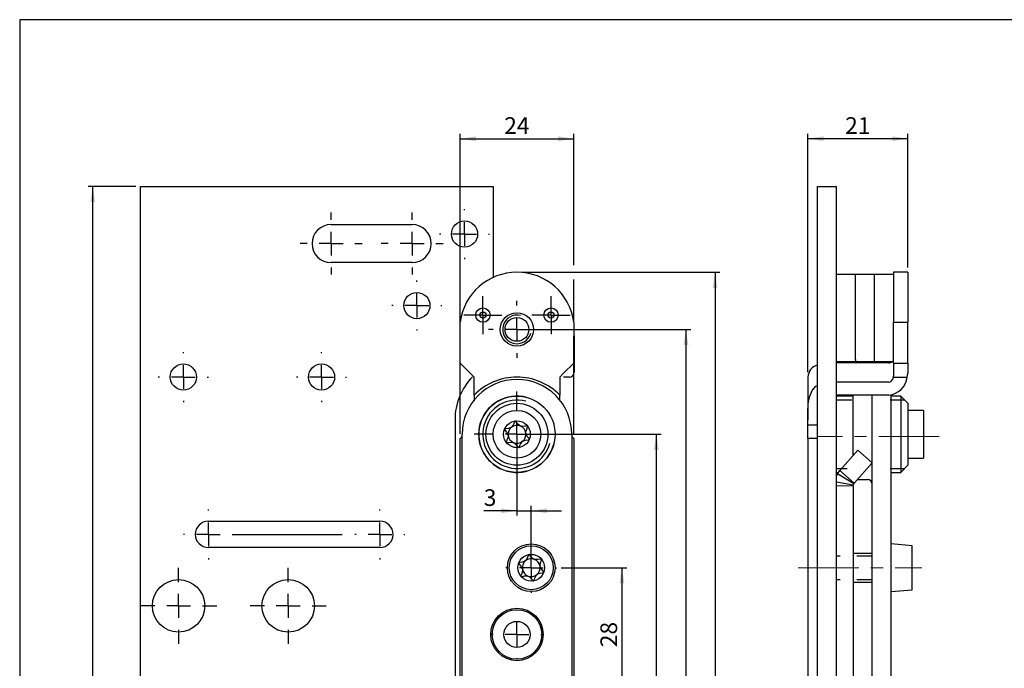
# Model space of a CAD drawing. Units: millimetres. Extents: x 10 to 585, y 10 to 410.
# Drawn here: x 10 to 217, y 274 to 410 of the extents above; entities that cross this region are included whole.
import ezdxf

# ---------------------------------------------------------------- set-up
doc = ezdxf.new("R2010")
doc.units = ezdxf.units.MM
doc.linetypes.add('CENTERX2', pattern=[20.32, 12.7, -2.54, 2.54, -2.54])
doc.layers.add('FORMAT', color=7, linetype='Continuous')
doc.styles.add('SLDTEXTSTYLE0', font='ARIAL.TTF', dxfattribs={"width": 0.948})
doc.dimstyles.new('SLDDIMSTYLE0', dxfattribs={"dimtxt": 3.5, "dimasz": 3.302, "dimexe": 0, "dimexo": 0.0625, "dimgap": 0.875, "dimtad": 1, "dimrnd": 1e-09, "dimzin": 12, "dimdsep": 46, "dimtxsty": 'SLDTEXTSTYLE0', "dimsah": 1, "dimcen": 0.09, "dimadec": 0, "dimazin": 3, "dimtfac": 1, "dimtofl": 0, "dimtmove": 0, "dimatfit": 3, "dimfxl": 1, "dimfrac": 2, "dimtolj": 1, "dimtzin": 12, "dimarcsym": 0})
doc.dimstyles.new('SLDDIMSTYLE1', dxfattribs={"dimtxt": 3.5, "dimasz": 3.302, "dimexe": 0, "dimexo": 0.0625, "dimgap": 0.875, "dimtad": 1, "dimdec": 0, "dimrnd": 1e-09, "dimzin": 12, "dimdsep": 46, "dimtxsty": 'SLDTEXTSTYLE0', "dimsah": 1, "dimcen": 0.09, "dimadec": 0, "dimazin": 3, "dimtfac": 1, "dimtofl": 0, "dimtmove": 0, "dimatfit": 3, "dimfxl": 1, "dimfrac": 2, "dimtolj": 1, "dimtzin": 12, "dimarcsym": 0})
doc.dimstyles.new('SLDDIMSTYLE2', dxfattribs={"dimtxt": 3.5, "dimasz": 3.302, "dimexe": 0, "dimexo": 0.0625, "dimgap": 0.875, "dimtad": 1, "dimrnd": 1e-09, "dimzin": 12, "dimdsep": 46, "dimtxsty": 'SLDTEXTSTYLE0', "dimsah": 1, "dimcen": 0.09, "dimadec": 0, "dimazin": 3, "dimtfac": 1, "dimtmove": 0, "dimatfit": 0, "dimfxl": 1, "dimfrac": 2, "dimtolj": 1, "dimtzin": 12, "dimarcsym": 0})

# ---------------------------------------------------------------- blocks, each defined once
blk = doc.blocks.new('_D')
at = {"layer": 'FORMAT'}
for p, q in [((123.64, 295.03), (137.36, 295.03)), ((136.36, 295.03), (136.36, 267.03)), ((123.64, 267.03), (137.36, 267.03))]:
    blk.add_line(p, q, dxfattribs=at)
for points in [[(136.36, 295.03), (135.85, 291.73), (136.87, 291.73)], [(136.36, 267.03), (136.87, 270.33), (135.85, 270.33)]]:
    blk.add_solid(points, dxfattribs=at)
at = {"layer": 'FORMAT', "insert": (131.85, 278.36), "char_height": 3.5, "attachment_point": 1, "rotation": 90, "style": 'SLDTEXTSTYLE0'}
blk.add_mtext('28', dxfattribs=at)
blk = doc.blocks.new('_D_2')
at = {"layer": 'FORMAT'}
for p, q in [((115.34, 323.03), (144.58, 323.03)), ((143.58, 323.03), (143.58, 211.03)), ((115.34, 211.03), (144.58, 211.03))]:
    blk.add_line(p, q, dxfattribs=at)
for points in [[(143.58, 323.03), (143.07, 319.73), (144.09, 319.73)], [(143.58, 211.03), (144.09, 214.33), (143.07, 214.33)]]:
    blk.add_solid(points, dxfattribs=at)
at = {"layer": 'FORMAT', "insert": (139.07, 263.02), "char_height": 3.5, "attachment_point": 1, "rotation": 90, "style": 'SLDTEXTSTYLE0'}
blk.add_mtext('112', dxfattribs=at)
blk = doc.blocks.new('_D_3')
at = {"layer": 'FORMAT'}
for p, q in [((115.34, 345.03), (150.79, 345.03)), ((149.79, 345.03), (149.79, 189.03)), ((115.34, 189.03), (150.79, 189.03))]:
    blk.add_line(p, q, dxfattribs=at)
for points in [[(149.79, 345.03), (149.28, 341.73), (150.3, 341.73)], [(149.79, 189.03), (150.3, 192.33), (149.28, 192.33)]]:
    blk.add_solid(points, dxfattribs=at)
at = {"layer": 'FORMAT', "insert": (145.28, 263.02), "char_height": 3.5, "attachment_point": 1, "rotation": 90, "style": 'SLDTEXTSTYLE0'}
blk.add_mtext('156', dxfattribs=at)
blk = doc.blocks.new('_D_4')
at = {"layer": 'FORMAT'}
for p, q in [((115.34, 357.03), (156.9, 357.03)), ((155.9, 357.03), (155.9, 177.03)), ((115.34, 177.03), (156.9, 177.03))]:
    blk.add_line(p, q, dxfattribs=at)
for points in [[(155.9, 357.03), (155.39, 353.73), (156.41, 353.73)], [(155.9, 177.03), (156.41, 180.33), (155.39, 180.33)]]:
    blk.add_solid(points, dxfattribs=at)
at = {"layer": 'FORMAT', "insert": (151.39, 263.02), "char_height": 3.5, "attachment_point": 1, "rotation": 90, "style": 'SLDTEXTSTYLE0'}
blk.add_mtext('180', dxfattribs=at)
blk = doc.blocks.new('_D_5')
at = {"layer": 'FORMAT'}
for p, q in [((102.44, 323.13), (102.44, 386.03)), ((102.44, 385.03), (126.24, 385.03)), ((126.24, 358.53), (126.24, 386.03)), ((126.24, 346.53), (126.24, 355.53)), ((126.24, 323.13), (126.24, 343.53))]:
    blk.add_line(p, q, dxfattribs=at)
for points in [[(102.44, 385.03), (105.74, 384.52), (105.74, 385.54)], [(126.24, 385.03), (122.94, 385.54), (122.94, 384.52)]]:
    blk.add_solid(points, dxfattribs=at)
at = {"layer": 'FORMAT', "insert": (111.67, 389.54), "char_height": 3.5, "attachment_point": 1, "style": 'SLDTEXTSTYLE0'}
blk.add_mtext('24', dxfattribs=at)
blk = doc.blocks.new('_D_6')
at = {"layer": 'FORMAT'}
for p, q in [((34.34, 375.03), (24.34, 375.03)), ((25.34, 159.03), (25.34, 375.03)), ((34.34, 159.03), (24.34, 159.03))]:
    blk.add_line(p, q, dxfattribs=at)
for points in [[(25.34, 375.03), (24.83, 371.73), (25.85, 371.73)], [(25.34, 159.03), (25.85, 162.33), (24.83, 162.33)]]:
    blk.add_solid(points, dxfattribs=at)
at = {"layer": 'FORMAT', "insert": (20.83, 263.02), "char_height": 3.5, "attachment_point": 1, "rotation": 90, "style": 'SLDTEXTSTYLE0'}
blk.add_mtext('216', dxfattribs=at)
blk = doc.blocks.new('_D_8')
at = {"layer": 'FORMAT'}
for p, q in [((114.34, 322.03), (114.34, 305.98)), ((117.34, 296.03), (117.34, 307.98)), ((114.34, 306.98), (107.38, 306.98)), ((114.34, 306.98), (117.34, 306.98)), ((117.34, 306.98), (123.69, 306.98))]:
    blk.add_line(p, q, dxfattribs=at)
for points in [[(114.34, 306.98), (111.04, 307.49), (111.04, 306.47)], [(117.34, 306.98), (120.64, 306.47), (120.64, 307.49)]]:
    blk.add_solid(points, dxfattribs=at)
at = {"layer": 'FORMAT', "insert": (107.38, 311.49), "char_height": 3.5, "attachment_point": 1, "style": 'SLDTEXTSTYLE0'}
blk.add_mtext('3', dxfattribs=at)
blk = doc.blocks.new('SW_CENTERMARKSYMBOL_1')
at = {"layer": 'FORMAT', "color": 0}
for p, q in [((0, 5), (0, 6)), ((0, 0), (0, 2.5)), ((-5, 0), (-6, 0)), ((0, 0), (-2.5, 0)), ((0, 0), (0, -2.5)), ((0, 0), (2.5, 0)), ((5, 0), (6, 0)), ((0, -5), (0, -6))]:
    blk.add_line(p, q, dxfattribs=at)
blk = doc.blocks.new('SW_CENTERMARKSYMBOL_3')
at = {"layer": 'FORMAT', "color": 0}
for p, q in [((0, 5), (0, 5.25)), ((0, 0), (0, 2.5)), ((-5, 0), (-5.25, 0)), ((0, 0), (-2.5, 0)), ((0, 0), (0, -2.5)), ((0, 0), (2.5, 0)), ((5, 0), (5.25, 0)), ((0, -5), (0, -5.25))]:
    blk.add_line(p, q, dxfattribs=at)
blk = doc.blocks.new('SW_CENTERMARKSYMBOL_6')
at = {"layer": 'FORMAT', "color": 0}
for p, q in [((0, 2.5), (0, 4)), ((0, 0), (0, 2.5)), ((-2.5, 0), (-4, 0)), ((0, 0), (-2.5, 0)), ((0, 0), (0, -2.5)), ((0, 0), (2.5, 0)), ((2.5, 0), (4, 0)), ((0, -2.5), (0, -4))]:
    blk.add_line(p, q, dxfattribs=at)
blk = doc.blocks.new('SW_CENTERMARKSYMBOL_7')
at = {"layer": 'FORMAT', "color": 0}
for p, q in [((0, 2.5), (0, 4)), ((0, 0), (0, 2.5)), ((-2.5, 0), (-4, 0)), ((0, 0), (-2.5, 0)), ((0, 0), (0, -2.5)), ((0, 0), (2.5, 0)), ((2.5, 0), (4, 0)), ((0, -2.5), (0, -4))]:
    blk.add_line(p, q, dxfattribs=at)
blk = doc.blocks.new('SW_CENTERMARKSYMBOL_10')
at = {"layer": 'FORMAT', "color": 0}
for p, q in [((0, 5), (0, 5.3)), ((0, 0), (0, 2.5)), ((-5, 0), (-5.3, 0)), ((0, 0), (-2.5, 0)), ((0, 0), (0, -2.5)), ((0, 0), (2.5, 0)), ((5, 0), (5.3, 0)), ((0, -5), (0, -5.3))]:
    blk.add_line(p, q, dxfattribs=at)
blk = doc.blocks.new('SW_CENTERMARKSYMBOL_13')
at = {"layer": 'FORMAT', "color": 0}
for p, q in [((0, 5), (0, 6)), ((0, 0), (0, 2.5)), ((-5, 0), (-6, 0)), ((0, 0), (-2.5, 0)), ((0, 0), (0, -2.5)), ((0, 0), (2.5, 0)), ((5, 0), (6, 0)), ((0, -5), (0, -6))]:
    blk.add_line(p, q, dxfattribs=at)
blk = doc.blocks.new('SW_CENTERMARKSYMBOL_15')
at = {"layer": 'FORMAT', "color": 0}
for p, q in [((0, 5), (0, 5.25)), ((0, 0), (0, 2.5)), ((-5, 0), (-5.25, 0)), ((0, 0), (-2.5, 0)), ((0, 0), (0, -2.5)), ((0, 0), (2.5, 0)), ((5, 0), (5.25, 0)), ((0, -5), (0, -5.25))]:
    blk.add_line(p, q, dxfattribs=at)
blk = doc.blocks.new('SW_CENTERMARKSYMBOL_18')
at = {"layer": 'FORMAT', "color": 0}
for p, q in [((0, 2.5), (0, 4)), ((0, 0), (0, 2.5)), ((-2.5, 0), (-4, 0)), ((0, 0), (-2.5, 0)), ((0, 0), (0, -2.5)), ((0, 0), (2.5, 0)), ((2.5, 0), (4, 0)), ((0, -2.5), (0, -4))]:
    blk.add_line(p, q, dxfattribs=at)
blk = doc.blocks.new('SW_CENTERMARKSYMBOL_19')
at = {"layer": 'FORMAT', "color": 0}
for p, q in [((0, 2.5), (0, 4)), ((0, 0), (0, 2.5)), ((-2.5, 0), (-4, 0)), ((0, 0), (-2.5, 0)), ((0, 0), (0, -2.5)), ((0, 0), (2.5, 0)), ((2.5, 0), (4, 0)), ((0, -2.5), (0, -4))]:
    blk.add_line(p, q, dxfattribs=at)
blk = doc.blocks.new('SW_CENTERMARKSYMBOL_22')
at = {"layer": 'FORMAT', "color": 0}
for p, q in [((0, 5), (0, 5.3)), ((0, 0), (0, 2.5)), ((-5, 0), (-5.3, 0)), ((0, 0), (-2.5, 0)), ((0, 0), (0, -2.5)), ((0, 0), (2.5, 0)), ((5, 0), (5.3, 0)), ((0, -5), (0, -5.3))]:
    blk.add_line(p, q, dxfattribs=at)
blk = doc.blocks.new('SW_CENTERMARKSYMBOL_23')
at = {"layer": 'FORMAT', "color": 0}
for p, q in [((0, 5), (0, 5.3)), ((0, 0), (0, 2.5)), ((-5, 0), (-5.3, 0)), ((0, 0), (-2.5, 0)), ((0, 0), (0, -2.5)), ((0, 0), (2.5, 0)), ((5, 0), (5.3, 0)), ((0, -5), (0, -5.3))]:
    blk.add_line(p, q, dxfattribs=at)
blk = doc.blocks.new('SW_CENTERMARKSYMBOL_26')
at = {"layer": 'FORMAT', "color": 0}
for p, q in [((0, 5), (0, 6)), ((0, 0), (0, 2.5)), ((-5, 0), (-6, 0)), ((0, 0), (-2.5, 0)), ((0, 0), (0, -2.5)), ((0, 0), (2.5, 0)), ((5, 0), (6, 0)), ((0, -5), (0, -6))]:
    blk.add_line(p, q, dxfattribs=at)
blk = doc.blocks.new('SW_CENTERMARKSYMBOL_28')
at = {"layer": 'FORMAT', "color": 0}
for p, q in [((0, 5), (0, 5.25)), ((0, 0), (0, 2.5)), ((-5, 0), (-5.25, 0)), ((0, 0), (-2.5, 0)), ((0, 0), (0, -2.5)), ((0, 0), (2.5, 0)), ((5, 0), (5.25, 0)), ((0, -5), (0, -5.25))]:
    blk.add_line(p, q, dxfattribs=at)
blk = doc.blocks.new('SW_CENTERMARKSYMBOL_31')
at = {"layer": 'FORMAT', "color": 0}
for p, q in [((0, 2.5), (0, 4)), ((0, 0), (0, 2.5)), ((-2.5, 0), (-4, 0)), ((0, 0), (-2.5, 0)), ((0, 0), (0, -2.5)), ((0, 0), (2.5, 0)), ((2.5, 0), (4, 0)), ((0, -2.5), (0, -4))]:
    blk.add_line(p, q, dxfattribs=at)
blk = doc.blocks.new('SW_CENTERMARKSYMBOL_32')
at = {"layer": 'FORMAT', "color": 0}
for p, q in [((0, 2.5), (0, 4)), ((0, 0), (0, 2.5)), ((-2.5, 0), (-4, 0)), ((0, 0), (-2.5, 0)), ((0, 0), (0, -2.5)), ((0, 0), (2.5, 0)), ((2.5, 0), (4, 0)), ((0, -2.5), (0, -4))]:
    blk.add_line(p, q, dxfattribs=at)
blk = doc.blocks.new('SW_CENTERMARKSYMBOL_35')
at = {"layer": 'FORMAT', "color": 0}
for p, q in [((0, 5), (0, 5.3)), ((0, 0), (0, 2.5)), ((-5, 0), (-5.3, 0)), ((0, 0), (-2.5, 0)), ((0, 0), (0, -2.5)), ((0, 0), (2.5, 0)), ((5, 0), (5.3, 0)), ((0, -5), (0, -5.3))]:
    blk.add_line(p, q, dxfattribs=at)
blk = doc.blocks.new('SW_CENTERMARKSYMBOL_45')
at = {"layer": 'FORMAT', "color": 0}
for p, q in [((0, 5), (0, 8)), ((0, 0), (0, 2.5)), ((-5, 0), (-8, 0)), ((0, 0), (-2.5, 0)), ((0, 0), (0, -2.5)), ((0, 0), (2.5, 0)), ((5, 0), (8, 0)), ((0, -5), (0, -8))]:
    blk.add_line(p, q, dxfattribs=at)
blk = doc.blocks.new('SW_CENTERMARKSYMBOL_46')
at = {"layer": 'FORMAT', "color": 0}
for p, q in [((0, 5), (0, 8)), ((0, 0), (0, 2.5)), ((-5, 0), (-8, 0)), ((0, 0), (-2.5, 0)), ((0, 0), (0, -2.5)), ((0, 0), (2.5, 0)), ((5, 0), (8, 0)), ((0, -5), (0, -8))]:
    blk.add_line(p, q, dxfattribs=at)
blk = doc.blocks.new('SW_CENTERMARKSYMBOL_47')
at = {"layer": 'FORMAT', "color": 0}
for p, q in [((0, 5), (0, 5.25)), ((0, 0), (0, 2.5)), ((-5, 0), (-5.25, 0)), ((0, 0), (-2.5, 0)), ((0, 0), (0, -2.5)), ((0, 0), (2.5, 0)), ((5, 0), (5.25, 0)), ((0, -5), (0, -5.25))]:
    blk.add_line(p, q, dxfattribs=at)
blk = doc.blocks.new('SW_CENTERMARKSYMBOL_48')
at = {"layer": 'FORMAT', "color": 0}
for p, q in [((0, 5), (0, 5.25)), ((0, 0), (0, 2.5)), ((-5, 0), (-5.25, 0)), ((0, 0), (-2.5, 0)), ((0, 0), (0, -2.5)), ((0, 0), (2.5, 0)), ((5, 0), (5.25, 0)), ((0, -5), (0, -5.25))]:
    blk.add_line(p, q, dxfattribs=at)
blk = doc.blocks.new('SW_CENTERMARKSYMBOL_49')
at = {"layer": 'FORMAT', "color": 0}
for p, q in [((0, 5), (0, 5.25)), ((0, 0), (0, 2.5)), ((-5, 0), (-5.25, 0)), ((0, 0), (-2.5, 0)), ((0, 0), (0, -2.5)), ((0, 0), (2.5, 0)), ((5, 0), (5.25, 0)), ((0, -5), (0, -5.25))]:
    blk.add_line(p, q, dxfattribs=at)
blk = doc.blocks.new('SW_CENTERMARKSYMBOL_51')
at = {"layer": 'FORMAT', "color": 0}
for p, q in [((0, 5), (0, 6.5)), ((17, 5), (17, 6.5)), ((0, 0), (0, 2.5)), ((17, 0), (17, 2.5)), ((-5, 0), (-6.5, 0)), ((0, 0), (-2.5, 0)), ((0, 0), (2.5, 0)), ((0, 0), (0, -2.5)), ((5, 0), (6.5, 0)), ((12, 0), (10.5, 0)), ((17, 0), (14.5, 0)), ((17, 0), (19.5, 0)), ((17, 0), (17, -2.5)), ((22, 0), (23.5, 0)), ((0, -5), (0, -6.5)), ((17, -5), (17, -6.5))]:
    blk.add_line(p, q, dxfattribs=at)
blk = doc.blocks.new('SW_CENTERMARKSYMBOL_52')
at = {"layer": 'FORMAT', "color": 0}
for p, q in [((0, 5), (0, 5.25)), ((36, 5), (36, 5.25)), ((0, 0), (0, 2.5)), ((36, 0), (36, 2.5)), ((-5, 0), (-5.25, 0)), ((0, 0), (-2.5, 0)), ((0, 0), (2.5, 0)), ((0, 0), (0, -2.5)), ((5, 0), (28.05, 0)), ((31, 0), (30.75, 0)), ((36, 0), (33.5, 0)), ((36, 0), (38.5, 0)), ((36, 0), (36, -2.5)), ((41, 0), (41.25, 0)), ((0, -5), (0, -5.25)), ((36, -5), (36, -5.25))]:
    blk.add_line(p, q, dxfattribs=at)
blk = doc.blocks.new('SW_CENTERMARKSYMBOL_54')
at = {"layer": 'FORMAT', "color": 0}
for p, q in [((0, 5), (0, 5.25)), ((0, 0), (0, 2.5)), ((-5, 0), (-5.25, 0)), ((0, 0), (-2.5, 0)), ((0, 0), (0, -2.5)), ((0, 0), (2.5, 0)), ((5, 0), (5.25, 0)), ((0, -5), (0, -5.25))]:
    blk.add_line(p, q, dxfattribs=at)
blk = doc.blocks.new('SW_CENTERMARKSYMBOL_55')
at = {"layer": 'FORMAT', "color": 0}
for p, q in [((0, 5), (0, 9)), ((0, 0), (0, 2.5)), ((-5, 0), (-9, 0)), ((0, 0), (-2.5, 0)), ((0, 0), (0, -2.5)), ((0, 0), (2.5, 0)), ((5, 0), (9, 0)), ((0, -5), (0, -9))]:
    blk.add_line(p, q, dxfattribs=at)
blk = doc.blocks.new('_D_14')
at = {"layer": 'FORMAT'}
for p, q in [((175.38, 336.03), (175.38, 386.03)), ((196.38, 385.03), (175.38, 385.03)), ((196.38, 358.03), (196.38, 386.03))]:
    blk.add_line(p, q, dxfattribs=at)
for points in [[(175.38, 385.03), (178.68, 384.52), (178.68, 385.54)], [(196.38, 385.03), (193.08, 385.54), (193.08, 384.52)]]:
    blk.add_solid(points, dxfattribs=at)
at = {"layer": 'FORMAT', "insert": (183.2, 389.54), "char_height": 3.5, "attachment_point": 1, "style": 'SLDTEXTSTYLE0'}
blk.add_mtext('21', dxfattribs=at)

msp = doc.modelspace()

# ---------------------------------------------------------------- linework, layer by layer
at = {"color": 7, "linetype": 'Continuous', "lineweight": 25}
for p, q in [((35.339, 159.029), (35.339, 375.029)), ((35.339, 375.029), (109.339, 375.029)), ((109.339, 375.029), (109.339, 355.938)), ((177.378, 375.029), (181.378, 375.029)), ((177.378, 159.029), (177.378, 375.029)), ((181.378, 159.029), (181.378, 375.029)), ((75.339, 367.029), (92.339, 367.029)), ((92.339, 359.029), (75.339, 359.029)), ((185.378, 356.529), (181.378, 356.529)), ((189.378, 356.529), (185.378, 356.529)), ((185.378, 338.741), (185.378, 356.529)), ((193.378, 356.529), (189.378, 356.529)), ((189.378, 338.741), (189.378, 356.529)), ((196.378, 357.029), (193.378, 357.029)), ((193.378, 357.029), (193.378, 346.575)), ((196.378, 357.029), (196.378, 346.575)), ((102.439, 337.929), (102.439, 346.575)), ((126.239, 346.575), (126.239, 337.929)), ((193.378, 346.575), (196.378, 346.575)), ((193.378, 337.929), (193.378, 346.575)), ((196.378, 337.929), (196.378, 346.575)), ((126.239, 344.44), (126.339, 343.029)), ((126.339, 343.029), (126.339, 336.029)), ((102.439, 337.929), (104.554, 335.814)), ((124.125, 335.814), (126.239, 337.929)), ((181.378, 338.288), (185.378, 338.288)), ((192.378, 338.029), (181.378, 338.029)), ((185.378, 338.741), (185.378, 338.288)), ((185.378, 338.288), (189.378, 338.288)), ((189.378, 338.288), (189.378, 338.741)), ((189.378, 338.288), (193.378, 338.288)), ((193.378, 337.929), (196.378, 337.929)), ((193.378, 337.929), (193.378, 335.222)), ((196.378, 337.929), (196.378, 335.814)), ((105.339, 335.029), (104.554, 335.814)), ((105.339, 331.204), (105.339, 335.029)), ((124.125, 335.814), (123.339, 335.029)), ((123.339, 335.029), (123.339, 331.204)), ((125.339, 335.029), (124.137, 335.029)), ((175.378, 335.029), (175.378, 326.025)), ((193.34, 335.029), (196.224, 335.029)), ((196.224, 335.029), (196.378, 335.814)), ((192.378, 333.966), (181.378, 333.966)), ((105.339, 331.204), (105.339, 330.076)), ((123.339, 330.176), (123.339, 331.204)), ((192.378, 331.204), (181.378, 331.204)), ((184.878, 331.029), (181.378, 331.029)), ((184.878, 318.55), (184.878, 331.204)), ((188.878, 323.029), (188.878, 331.204)), ((192.878, 323.029), (192.878, 331.381)), ((194.878, 331.029), (192.878, 331.029)), ((196.378, 329.529), (194.878, 331.029)), ((194.878, 331.029), (194.878, 318.168)), ((196.378, 329.529), (196.378, 319.08)), ((199.628, 328.029), (196.378, 328.029)), ((199.628, 328.029), (199.628, 319.991)), ((101.339, 326.029), (101.339, 208.029)), ((175.378, 325.029), (175.378, 326.025)), ((175.378, 325.029), (177.378, 325.029)), ((175.378, 322.129), (175.378, 325.029)), ((102.839, 322.529), (102.439, 322.129)), ((102.839, 211.029), (102.839, 323.029)), ((125.839, 323.029), (125.839, 211.029)), ((126.239, 322.129), (125.839, 322.529)), ((188.878, 211.029), (188.878, 323.029)), ((192.878, 211.029), (192.878, 323.029)), ((102.439, 211.929), (102.439, 322.129)), ((126.239, 322.129), (126.239, 211.929)), ((177.378, 322.129), (175.378, 322.129)), ((175.378, 322.129), (175.378, 211.929)), ((185.888, 319.687), (182.141, 315.471)), ((188.878, 317.029), (185.888, 319.687)), ((194.878, 318.168), (194.878, 315.029)), ((196.378, 319.08), (196.378, 316.529)), ((199.628, 319.991), (199.628, 318.029)), ((188.878, 317.029), (185.13, 312.813)), ((194.878, 315.029), (196.378, 316.529)), ((196.378, 318.029), (199.628, 318.029)), ((181.378, 315.029), (181.813, 315.029)), ((181.59, 314.72), (182.097, 315.421)), ((185.02, 312.663), (181.59, 314.72)), ((185.122, 312.803), (182.097, 315.421)), ((192.878, 315.029), (194.878, 315.029)), ((184.895, 312.334), (181.378, 312.998)), ((184.878, 312.162), (181.378, 312.209)), ((184.878, 312.162), (184.895, 312.334)), ((184.878, 312.149), (184.887, 312.256)), ((184.878, 312.149), (184.878, 221.909)), ((185.02, 312.663), (185.122, 312.803)), ((185.767, 313.529), (187.878, 313.529)), ((49.589, 304.779), (85.589, 304.779)), ((197.278, 299.644), (192.878, 300.029)), ((197.278, 299.575), (197.278, 299.644)), ((197.278, 290.414), (197.278, 299.575)), ((85.589, 299.279), (49.589, 299.279)), ((188.878, 298.029), (184.878, 298.029)), ((184.878, 292.029), (188.878, 292.029)), ((192.878, 290.029), (197.278, 290.414))]:
    msp.add_line(p, q, dxfattribs=at)
at = {"color": 7, "linetype": 'Continuous', "lineweight": 25, "flags": 128}
for points in [[(192.378, 333.966), (192.384, 333.966), (192.456, 333.971), (192.718, 334.056), (192.936, 334.221), (193.187, 334.577), (193.34, 335.029)], [(175.378, 326.025), (175.379, 327.125), (175.39, 328.088), (175.433, 329.061), (175.543, 330.037), (175.762, 331), (176.292, 332.194), (177.07, 333.108), (177.378, 333.29)], [(113.978, 325.806), (113.946, 325.794), (113.916, 325.768), (113.841, 325.645), (113.611, 325.078), (113.205, 324.512), (112.553, 324.268), (111.945, 324.194), (111.807, 324.154), (111.774, 324.132), (111.754, 324.104)], [(116.563, 324.731), (116.534, 324.754), (116.492, 324.767), (116.402, 324.771), (116.108, 324.734), (115.336, 324.683), (114.856, 324.867), (114.482, 325.242), (114.202, 325.62), (114.079, 325.761), (114.037, 325.792), (113.997, 325.806), (113.978, 325.806)], [(116.925, 321.954), (116.93, 321.972), (116.928, 322.008), (116.915, 322.048), (116.892, 322.094), (116.805, 322.219), (116.512, 322.589), (116.248, 323.047), (116.196, 323.559), (116.447, 324.29), (116.56, 324.564), (116.58, 324.673), (116.576, 324.705), (116.563, 324.731)], [(111.754, 324.104), (111.749, 324.086), (111.751, 324.051), (111.764, 324.01), (111.787, 323.965), (111.874, 323.839), (112.167, 323.47), (112.431, 323.012), (112.483, 322.499), (112.231, 321.768), (112.119, 321.494), (112.098, 321.386), (112.103, 321.353), (112.116, 321.328)], [(112.116, 321.328), (112.144, 321.305), (112.187, 321.292), (112.277, 321.287), (112.571, 321.324), (113.342, 321.376), (113.823, 321.192), (114.196, 320.817), (114.476, 320.438), (114.599, 320.298), (114.642, 320.267), (114.682, 320.253), (114.701, 320.253)], [(114.701, 320.253), (114.733, 320.264), (114.763, 320.291), (114.837, 320.413), (115.068, 320.98), (115.474, 321.547), (116.126, 321.79), (116.734, 321.864), (116.872, 321.904), (116.905, 321.926), (116.925, 321.954)], [(116.855, 297.787), (116.821, 297.772), (116.79, 297.741), (116.744, 297.662), (116.642, 297.384), (116.332, 296.676), (115.947, 296.334), (115.442, 296.176), (114.977, 296.102), (114.796, 296.058), (114.749, 296.034), (114.718, 296.005), (114.709, 295.988)], [(119.485, 296.828), (119.471, 296.841), (119.439, 296.855), (119.397, 296.862), (119.346, 296.863), (119.195, 296.843), (118.732, 296.754), (118.204, 296.731), (117.725, 296.921), (117.192, 297.481), (117.001, 297.708), (116.914, 297.776), (116.883, 297.786), (116.855, 297.787)], [(114.709, 295.988), (114.705, 295.955), (114.714, 295.916), (114.789, 295.793), (115.186, 295.327), (115.501, 294.706), (115.416, 294.015), (115.202, 293.441), (115.173, 293.301), (115.178, 293.261), (115.193, 293.231)], [(119.97, 294.07), (119.974, 294.104), (119.965, 294.143), (119.89, 294.265), (119.493, 294.731), (119.178, 295.352), (119.263, 296.044), (119.477, 296.617), (119.505, 296.758), (119.501, 296.798), (119.485, 296.828)], [(117.824, 292.271), (117.858, 292.286), (117.889, 292.318), (117.935, 292.396), (118.037, 292.674), (118.347, 293.382), (118.732, 293.724), (119.237, 293.882), (119.702, 293.956), (119.883, 294.001), (119.93, 294.024), (119.961, 294.053), (119.97, 294.07)], [(115.193, 293.231), (115.208, 293.218), (115.24, 293.203), (115.281, 293.196), (115.332, 293.196), (115.484, 293.215), (115.947, 293.304), (116.475, 293.327), (116.954, 293.137), (117.487, 292.577), (117.678, 292.351), (117.765, 292.283), (117.795, 292.272), (117.824, 292.271)]]:
    msp.add_lwpolyline(points, dxfattribs=at)
at = {"color": 7, "linetype": 'Continuous', "lineweight": 25}
for centre, radius in [((103.339, 365.029), 2.75), ((93.339, 350.029), 2.75), ((107.194, 348.029), 1.5), ((121.485, 348.029), 1.5), ((107.194, 348.029), 0.634), ((114.339, 345.029), 3.5), ((114.339, 345.029), 2.5), ((121.485, 348.029), 0.634), ((44.339, 335.029), 2.75), ((73.339, 335.029), 2.75), ((114.339, 323.029), 8), ((114.339, 323.029), 6.5), ((114.339, 323.029), 5), ((114.339, 323.029), 2.8), ((117.339, 295.029), 5), ((117.339, 295.029), 4.615), ((117.339, 295.029), 2.8), ((43.339, 287.029), 5.5), ((66.339, 287.029), 5.5), ((114.339, 281.029), 5.5), ((114.339, 281.029), 5.2), ((114.339, 281.029), 2.75)]:
    msp.add_circle(centre, radius, dxfattribs=at)
for centre, radius, start, end in [((75.339, 363.029), 4, 90, 270), ((92.339, 363.029), 4, 270, 90), ((114.339, 345.029), 12, 7.402, 172.598), ((178.115, 334.92), 2.74, 105.61577, 177.71811), ((192.378, 339.029), 1, 270, 312.14933), ((114.339, 326.029), 13, 135.71359, 180), ((114.339, 322.529), 12.5, 43.94552, 136.05448), ((125.339, 336.029), 1, 270, 0), ((191.871, 335.561), 4.386, 276.64126, 353.04083), ((192.861, 335.223), 0.517, 337.97189, 359.83974), ((114.339, 323.029), 11.5, 0, 180), ((114.339, 323.029), 1.867, 127.41834, 187.41834), ((114.339, 323.029), 1.867, 67.41834, 127.41834), ((114.339, 323.029), 1.867, 7.41834, 67.41834), ((114.339, 323.029), 1.867, 187.41834, 247.41834), ((114.339, 323.029), 1.867, 307.41834, 7.41834), ((114.339, 323.029), 1.867, 247.41834, 307.41834), ((185.878, 312.149), 5, 149.05363, 154.78768), ((185.878, 312.149), 5, 138.36646, 139.12971), ((185.878, 312.149), 1, 179.23675, 180), ((185.878, 312.149), 1, 149.05363, 169.31283), ((185.878, 312.149), 1, 138.36646, 139.12971), ((187.878, 312.529), 1, 0, 90), ((49.589, 302.029), 2.75, 90, 270), ((85.589, 302.029), 2.75, 270, 90), ((117.339, 295.029), 1.867, 129.9671, 189.9671), ((117.339, 295.029), 1.867, 69.9671, 129.9671), ((117.339, 295.029), 1.867, 9.9671, 69.9671), ((117.339, 295.029), 1.867, 189.9671, 249.9671), ((117.339, 295.029), 1.867, 249.9671, 309.9671), ((117.339, 295.029), 1.867, 309.9671, 9.9671)]:
    msp.add_arc(centre, radius, start, end, dxfattribs=at)
at = {"layer": 'FORMAT'}
for p, q in [((584, 410), (10, 410)), ((10, 410), (10, 10)), ((184.628, 330.201), (181.378, 330.201)), ((195.706, 330.201), (192.628, 330.201)), ((181.378, 315.857), (183.64, 315.857)), ((192.628, 315.857), (195.706, 315.857)), ((182.128, 297.488), (181.378, 297.488)), ((188.628, 297.488), (185.628, 297.488)), ((181.378, 292.57), (182.128, 292.57)), ((185.628, 292.57), (188.628, 292.57))]:
    msp.add_line(p, q, dxfattribs=at)
at = {"layer": 'FORMAT', "linetype": 'CENTERX2', "lineweight": 18}
for p, q in [((202.955, 322.529), (177.378, 322.529)), ((173.378, 295.029), (199.278, 295.029))]:
    msp.add_line(p, q, dxfattribs=at)
at = {"layer": 'FORMAT'}
for centre, radius in [((114.339, 345.029), 3), ((114.339, 323.029), 8), ((114.339, 323.029), 8), ((114.339, 323.029), 8), ((114.339, 323.029), 8), ((114.339, 323.029), 8), ((114.339, 323.029), 7.172)]:
    msp.add_arc(centre, radius, 75, 345, dxfattribs=at)

# ---------------------------------------------------------------- block references
for name, p in [('SW_CENTERMARKSYMBOL_54', (103.339, 365.029)), ('SW_CENTERMARKSYMBOL_51', (75.339, 363.029)), ('SW_CENTERMARKSYMBOL_49', (93.339, 350.029)), ('SW_CENTERMARKSYMBOL_6', (107.194, 348.029)), ('SW_CENTERMARKSYMBOL_18', (107.194, 348.029)), ('SW_CENTERMARKSYMBOL_31', (107.194, 348.029)), ('SW_CENTERMARKSYMBOL_7', (121.485, 348.029)), ('SW_CENTERMARKSYMBOL_19', (121.485, 348.029)), ('SW_CENTERMARKSYMBOL_32', (121.485, 348.029)), ('SW_CENTERMARKSYMBOL_1', (114.339, 345.029)), ('SW_CENTERMARKSYMBOL_13', (114.339, 345.029)), ('SW_CENTERMARKSYMBOL_26', (114.339, 345.029)), ('SW_CENTERMARKSYMBOL_47', (44.339, 335.029)), ('SW_CENTERMARKSYMBOL_48', (73.339, 335.029)), ('SW_CENTERMARKSYMBOL_55', (114.339, 323.029)), ('SW_CENTERMARKSYMBOL_52', (49.589, 302.029)), ('SW_CENTERMARKSYMBOL_10', (117.339, 295.029)), ('SW_CENTERMARKSYMBOL_22', (117.339, 295.029)), ('SW_CENTERMARKSYMBOL_23', (117.339, 295.029)), ('SW_CENTERMARKSYMBOL_35', (117.339, 295.029)), ('SW_CENTERMARKSYMBOL_45', (43.339, 287.029)), ('SW_CENTERMARKSYMBOL_46', (66.339, 287.029)), ('SW_CENTERMARKSYMBOL_3', (114.339, 281.029)), ('SW_CENTERMARKSYMBOL_15', (114.339, 281.029)), ('SW_CENTERMARKSYMBOL_28', (114.339, 281.029))]:
    msp.add_blockref(name, p, dxfattribs=at)

# ---------------------------------------------------------------- dimensions: what is measured, and where the dimension line sits
for base, p1, p2, dimstyle, picture, middle in [((126.239, 385.029), (102.439, 322.129), (126.239, 322.129), 'SLDDIMSTYLE1', '_D_5', (114.339, 385.029)), ((175.378, 385.029), (196.378, 357.029), (175.378, 335.029), 'SLDDIMSTYLE0', '_D_14', (185.878, 385.029)), ((117.339, 306.978), (114.339, 323.029), (117.339, 295.029), 'SLDDIMSTYLE2', '_D_8', (108.717, 306.978))]:
    dim = msp.add_linear_dim(base=base, p1=p1, p2=p2, dimstyle=dimstyle, dxfattribs=at)
    dim.commit()
    dim.dimension.update_dxf_attribs({"geometry": picture, "text_midpoint": middle, "dimtype": 160})
for base, p1, p2, picture, middle in [((25.339, 375.029), (35.339, 159.029), (35.339, 375.029), '_D_6', (25.339, 267.029)), ((155.899, 177.029), (114.339, 357.029), (114.339, 177.029), '_D_4', (155.899, 267.029)), ((149.789, 189.029), (114.339, 345.029), (114.339, 189.029), '_D_3', (149.789, 267.029)), ((143.577, 211.029), (114.339, 323.029), (114.339, 211.029), '_D_2', (143.577, 267.029)), ((136.362, 267.029), (122.639, 295.029), (122.639, 267.029), '_D', (136.362, 281.029))]:
    dim = msp.add_linear_dim(base=base, p1=p1, p2=p2, angle=90, dimstyle='SLDDIMSTYLE0', dxfattribs=at)
    dim.commit()
    dim.dimension.update_dxf_attribs({"geometry": picture, "text_midpoint": middle, "dimtype": 160})

doc.saveas('drawing.dxf')
